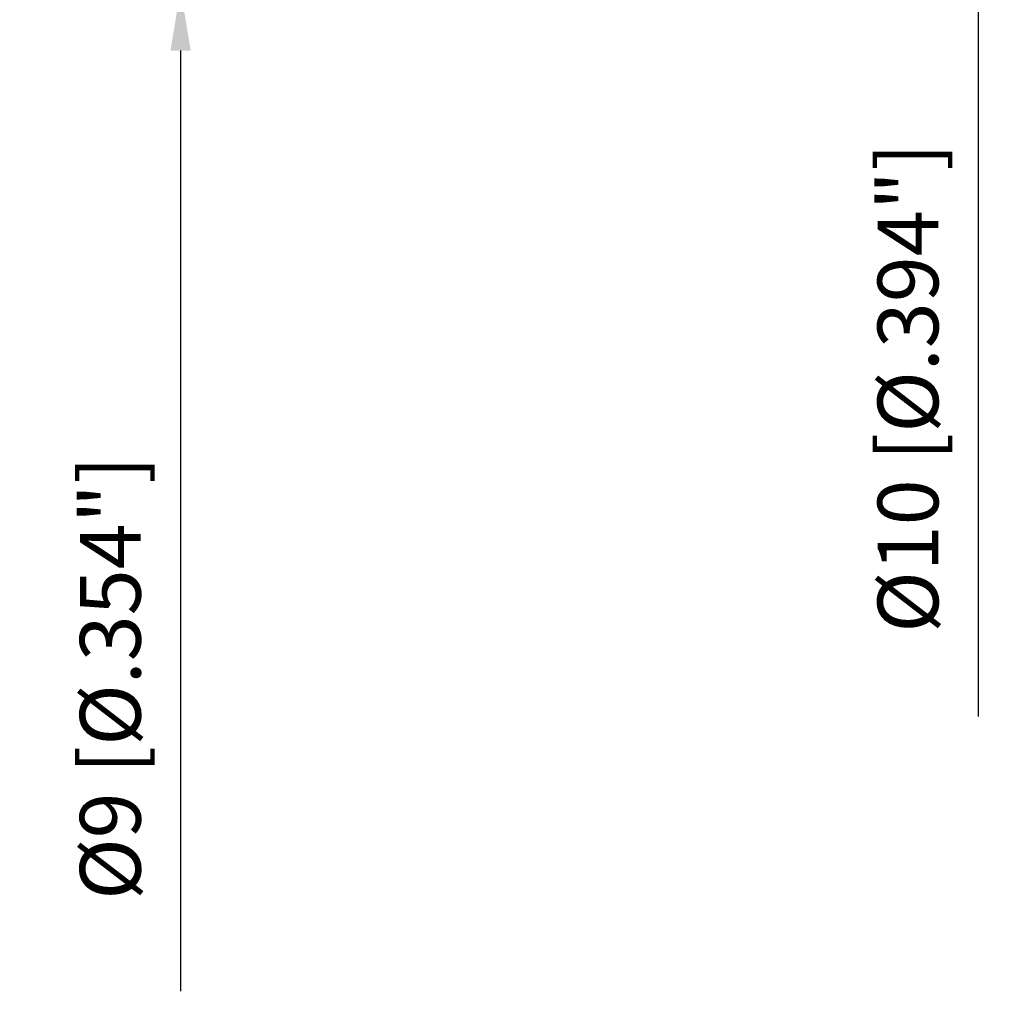
# Model space of a CAD drawing. Units: millimetres. Extents: x -92 to 79, y -62 to 85.
# Drawn here: x 1 to 58, y -62 to -6 of the extents above; entities that cross this region are included whole.
import ezdxf

# ---------------------------------------------------------------- set-up
doc = ezdxf.new("R2010")
doc.units = ezdxf.units.MM
doc.layers.add('2', color=7, linetype='Continuous', lineweight=25)
doc.styles.add('simplex', font='txt.shx', dxfattribs={"height": 3.5})
doc.dimstyles.new('\\M+18352\\M+18373\\M+1815B - ISO-25', dxfattribs={"dimscale": 0, "dimtxt": 3.5, "dimasz": 3.5, "dimexe": 1.5, "dimexo": 0, "dimgap": 2.3, "dimtad": 1, "dimdsep": 46, "dimtxsty": 'simplex', "dimcen": 0.09, "dimclrd": 256, "dimclre": 256, "dimclrt": 256, "dimadec": 0, "dimazin": 0, "dimtfac": 1, "dimtofl": 0, "dimtmove": 0, "dimatfit": 3, "dimfxl": 1, "dimtolj": 1, "dimlwd": -1, "dimlwe": -1, "dimarcsym": 0})

# ---------------------------------------------------------------- blocks, each defined once
blk = doc.blocks.new('*D12')
at = {"layer": '2'}
for p, q in [((10.565, 8), (10.565, 11.5)), ((21.501, 4.5), (9.065, 4.5)), ((23.273, -4.5), (9.065, -4.5)), ((10.565, -8), (10.565, -62.183))]:
    blk.add_line(p, q, dxfattribs=at)
for points in [[(9.982, 8), (11.148, 8), (10.565, 4.5)], [(9.982, -8), (11.148, -8), (10.565, -4.5)]]:
    blk.add_solid(points, dxfattribs=at)
at = {"layer": 'Defpoints', "color": 0}
for p in [(21.501, 4.5), (10.565, -4.5), (23.273, -4.5)]:
    blk.add_point(p, dxfattribs=at)
at = {"layer": '2', "insert": (6.515, -44.133), "char_height": 3.5, "attachment_point": 5, "rotation": 90, "style": 'simplex'}
blk.add_mtext('\\A1;%%C9 [%%c.354"]', dxfattribs=at)
blk = doc.blocks.new('*D45')
at = {"layer": '2'}
for p, q in [((39.275, 5), (58.023, 5)), ((56.523, 1.5), (56.523, -5)), ((56.523, -5), (56.523, -46.35))]:
    blk.add_line(p, q, dxfattribs=at)
blk.add_solid([(55.94, 1.5), (57.106, 1.5), (56.523, 5)], dxfattribs=at)
at = {"layer": 'Defpoints', "color": 0}
for p in [(39.275, 5), (56.523, 5), (39.275, -5)]:
    blk.add_point(p, dxfattribs=at)
at = {"layer": '2', "insert": (52.473, -27.425), "char_height": 3.5, "attachment_point": 5, "rotation": 90, "style": 'simplex'}
blk.add_mtext('\\A1;%%c10 [%%c.394"]', dxfattribs=at)
blk = doc.blocks.new('_None')

msp = doc.modelspace()

# ---------------------------------------------------------------- dimensions: what is measured, and where the dimension line sits
at = {"layer": '2'}
for base, p1, p2, text, override, picture, middle in [((10.5649465848, -4.4999999936), (21.5006960643, 4.5000000072), (23.2727050683, -4.4999999936), '%%C<>', {"dimscale": 1, "dimdec": 8}, '*D12', (10.5649465848, -44.1333333269)), ((56.5230160697, 4.9999999989), (39.275, -4.9999999989), (39.275, 4.9999999989), '%%c<>', {"dimscale": 1, "dimdec": 8, "dimblk1": 'None', "dimsah": 1, "dimse1": 1}, '*D45', (56.5230160697, -27.4249999989))]:
    dim = msp.add_linear_dim(base=base, p1=p1, p2=p2, angle=270, text=text, dimstyle='\\M+18352\\M+18373\\M+1815B - ISO-25', override=override, dxfattribs=at)
    dim.commit()
    dim.dimension.update_dxf_attribs({"geometry": picture, "text_midpoint": middle, "dimtype": 160})

doc.saveas('drawing.dxf')
